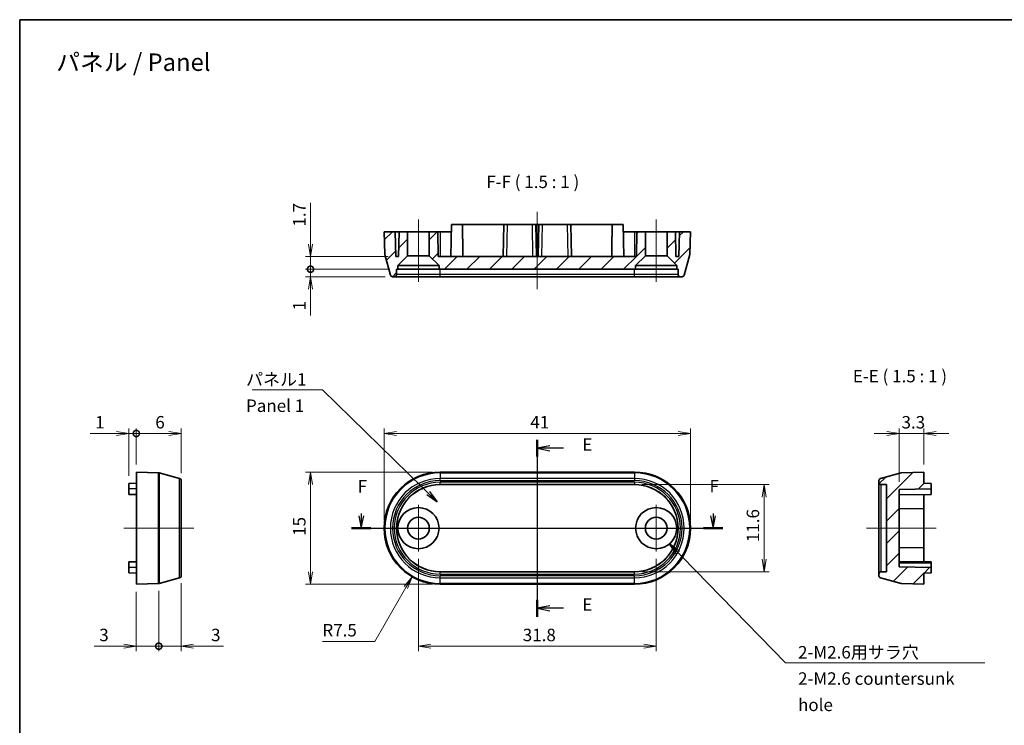
# Model space of a CAD drawing. Units: millimetres. Extents: x 14 to 1674, y 8 to 430.
# Drawn here: x 1413 to 1545, y 101 to 195 of the extents above; entities that cross this region are included whole.
import ezdxf

# ---------------------------------------------------------------- set-up
doc = ezdxf.new("R2010")
doc.units = ezdxf.units.MM
doc.layers.get('Defpoints').update_dxf_attribs({"lineweight": 25})
for name, color, linetype, lineweight in [('Border (ISO)', 7, 'Continuous', 35), ('Center Mark (ISO)', 131, 'Continuous', 18), ('Centerline (ISO)', 131, 'Continuous', 18), ('Dimension (ISO)', 7, 'Continuous', 18), ('Dimension (ISO) @ 1', 7, 'Continuous', 18), ('Hatch (ISO)', 1, 'Continuous', 18), ('Section Line (ISO)', 7, 'Continuous', 25), ('Symbol (ISO)', 7, 'Continuous', 18), ('Symbol (ISO) @ 1', 7, 'Continuous', 18), ('Visible (ISO)', 7, 'Continuous', 35), ('Visible Narrow (ISO)', 7, 'Continuous', 25)]:
    doc.layers.add(name, color=color, linetype=linetype, lineweight=lineweight)
doc.styles.add('Note Text (TK)', font='MS PGothic.ttf')
doc.dimstyles.new('Default - Method 1b (TK)', dxfattribs={"dimtxt": 2.5, "dimasz": 2.5, "dimexe": 1, "dimexo": 1.5, "dimgap": 1, "dimtad": 1, "dimrnd": 1e-08, "dimdsep": 46, "dimtxsty": 'Note Text (TK)', "dimblk": 'OPEN', "dimcen": 0.09, "dimdle": 5, "dimclrd": 100, "dimclre": 100, "dimclrt": 7, "dimadec": 1, "dimazin": 1, "dimtfac": 1, "dimtmove": 0, "dimatfit": 3, "dimldrblk": 'OPEN', "dimfxl": 1, "dimtolj": 1, "dimlwd": -1, "dimlwe": -1, "dimarcsym": 0})
doc.dimstyles.new('Default - Method 1b (TK)$7', dxfattribs={"dimtxt": 2.5, "dimasz": 2.5, "dimexe": 1, "dimexo": 1.5, "dimgap": 1, "dimtad": 1, "dimrnd": 1e-08, "dimdsep": 46, "dimtxsty": 'Note Text (TK)', "dimblk": 'OPEN', "dimcen": 0.09, "dimdle": 5, "dimclrd": 100, "dimclre": 100, "dimclrt": 7, "dimadec": 1, "dimazin": 1, "dimtfac": 1, "dimtmove": 0, "dimatfit": 3, "dimldrblk": 'OPEN', "dimfxl": 1, "dimtolj": 1, "dimlwd": -1, "dimlwe": -1, "dimarcsym": 0})
pattern_1 = [(45, (1403.3333, 2.6667), (-1.49671, 1.49671), [])]

# ---------------------------------------------------------------- blocks, each defined once
blk = doc.blocks.new('図面枠 tk図枠')
at = {"layer": 'Border (ISO)'}
for q in [(405.5, 289), (14.5, 8)]:
    blk.add_line((14.5, 289), q, dxfattribs=at)
blk = doc.blocks.new('_Open')
at = {"color": 0, "linetype": 'ByBlock', "lineweight": -2}
for p, q in [((-1, 0.167), (0, 0)), ((-1, -0.167), (0, 0)), ((0, 0), (-1, 0))]:
    blk.add_line(p, q, dxfattribs=at)
blk = doc.blocks.new('2dTransSection0')
at = {"layer": 'Section Line (ISO)', "linetype": 'Continuous'}
for p, q in [((118.35, 204.69), (118.35, 169.23)), ((120.85, 203.51), (118.35, 203.01)), ((120.85, 203.01), (118.35, 203.01)), ((118.35, 203.01), (120.85, 202.51)), ((123.62, 203.01), (120.85, 203.01)), ((120.85, 171.41), (118.35, 170.91)), ((120.85, 170.91), (118.35, 170.91)), ((118.35, 170.91), (120.85, 170.41)), ((123.62, 170.91), (120.85, 170.91))]:
    blk.add_line(p, q, dxfattribs=at)
at = {"layer": 'Section Line (ISO)', "linetype": 'Continuous', "lineweight": 50}
for p, q in [((118.35, 204.69), (118.35, 201.34)), ((118.35, 172.58), (118.35, 169.23))]:
    blk.add_line(p, q, dxfattribs=at)
at = {"layer": 'Section Line (ISO)', "char_height": 2.5, "attachment_point": 7, "style": 'Note Text (TK)'}
for insert in [(127.4, 201.74), (127.4, 169.64)]:
    blk.add_mtext('E', dxfattribs=dict(at, insert=insert))
blk = doc.blocks.new('2dTransSection1')
at = {"layer": 'Section Line (ISO)', "linetype": 'Continuous'}
for p, q in [((83.02, 189.91), (83.02, 189.49)), ((153.6, 189.91), (153.6, 189.49)), ((82.52, 189.49), (83.02, 186.99)), ((83.02, 189.49), (83.02, 186.99)), ((83.02, 186.99), (83.52, 189.49)), ((153.1, 189.49), (153.6, 186.99)), ((153.6, 189.49), (153.6, 186.99)), ((153.6, 186.99), (154.1, 189.49)), ((81.08, 186.99), (155.54, 186.99))]:
    blk.add_line(p, q, dxfattribs=at)
at = {"layer": 'Section Line (ISO)', "linetype": 'Continuous', "lineweight": 50}
for p, q in [((81.08, 186.99), (84.96, 186.99)), ((151.66, 186.99), (155.54, 186.99))]:
    blk.add_line(p, q, dxfattribs=at)
at = {"layer": 'Section Line (ISO)', "char_height": 2.5, "attachment_point": 7, "style": 'Note Text (TK)'}
for insert in [(82.31, 193.36), (152.89, 193.37)]:
    blk.add_mtext('F', dxfattribs=dict(at, insert=insert))
blk = doc.blocks.new('*D119')
at = {"layer": 'Defpoints', "color": 0}
for p in [(1502.73, 139.99), (1461.73, 127.33), (1502.73, 127.33)]:
    blk.add_point(p, dxfattribs=at)
at = {"layer": 'Dimension (ISO)', "color": 100}
for p, q in [((1461.73, 128.33), (1461.73, 140.66)), ((1463.4, 139.99), (1501.07, 139.99)), ((1502.73, 128.33), (1502.73, 140.66))]:
    blk.add_line(p, q, dxfattribs=at)
at = {"layer": 'Dimension (ISO)', "color": 100, "xscale": 1.666666666666666, "yscale": 1.666666666666666, "zscale": 1.666666666666666, "rotation": 180}
blk.add_blockref('_Open', (1461.73, 139.99), dxfattribs=at)
at = {"layer": 'Dimension (ISO)', "color": 100, "xscale": 1.666666666666666, "yscale": 1.666666666666666, "zscale": 1.666666666666666}
blk.add_blockref('_Open', (1502.73, 139.99), dxfattribs=at)
at = {"layer": 'Dimension (ISO)', "color": 7, "insert": (1481.29, 141.49), "char_height": 1.667, "attachment_point": 4, "style": 'Note Text (TK)'}
blk.add_mtext('\\A1;41', dxfattribs=at)
blk = doc.blocks.new('*D120')
at = {"layer": 'Defpoints', "color": 0}
for p in [(1469.23, 134.83), (1451.9, 119.83), (1469.23, 119.83)]:
    blk.add_point(p, dxfattribs=at)
at = {"layer": 'Dimension (ISO)', "color": 100}
for p, q in [((1468.23, 134.83), (1451.23, 134.83)), ((1451.9, 133.16), (1451.9, 121.49)), ((1468.23, 119.83), (1451.23, 119.83))]:
    blk.add_line(p, q, dxfattribs=at)
at = {"layer": 'Dimension (ISO)', "color": 100, "xscale": 1.666666666666666, "yscale": 1.666666666666666, "zscale": 1.666666666666666}
for p, rotation in [((1451.9, 134.83), 90), ((1451.9, 119.83), 270)]:
    blk.add_blockref('_Open', p, dxfattribs=dict(at, rotation=rotation))
at = {"layer": 'Dimension (ISO)', "color": 7, "insert": (1450.4, 126.3), "char_height": 1.667, "attachment_point": 4, "rotation": 90, "style": 'Note Text (TK)'}
blk.add_mtext('\\A1;15', dxfattribs=at)
blk = doc.blocks.new('*D121')
at = {"layer": 'Defpoints', "color": 0}
for p in [(1495.23, 133.15), (1495.23, 121.5), (1512.57, 121.5)]:
    blk.add_point(p, dxfattribs=at)
at = {"layer": 'Dimension (ISO)', "color": 100}
for p, q in [((1496.23, 133.15), (1513.23, 133.15)), ((1512.57, 131.48), (1512.57, 123.17)), ((1496.23, 121.5), (1513.23, 121.5))]:
    blk.add_line(p, q, dxfattribs=at)
at = {"layer": 'Dimension (ISO)', "color": 100, "xscale": 1.666666666666666, "yscale": 1.666666666666666, "zscale": 1.666666666666666}
for p, rotation in [((1512.57, 133.15), 90), ((1512.57, 121.5), 270)]:
    blk.add_blockref('_Open', p, dxfattribs=dict(at, rotation=rotation))
at = {"layer": 'Dimension (ISO)', "color": 7, "insert": (1511.07, 125.46), "char_height": 1.667, "attachment_point": 4, "rotation": 90, "style": 'Note Text (TK)'}
blk.add_mtext('\\A1;11.6', dxfattribs=at)
blk = doc.blocks.new('*D107')
at = {"layer": 'Defpoints', "color": 0}
for p in [(1466.33, 124.21), (1498.13, 124.21), (1498.13, 111.54)]:
    blk.add_point(p, dxfattribs=at)
at = {"layer": 'Dimension (ISO)', "color": 100}
for p, q in [((1466.33, 123.21), (1466.33, 110.88)), ((1498.13, 123.21), (1498.13, 110.88)), ((1468, 111.54), (1496.47, 111.54))]:
    blk.add_line(p, q, dxfattribs=at)
at = {"layer": 'Dimension (ISO)', "color": 100, "xscale": 1.666666666666666, "yscale": 1.666666666666666, "zscale": 1.666666666666666, "rotation": 180}
blk.add_blockref('_Open', (1466.33, 111.54), dxfattribs=at)
at = {"layer": 'Dimension (ISO)', "color": 100, "xscale": 1.666666666666666, "yscale": 1.666666666666666, "zscale": 1.666666666666666}
blk.add_blockref('_Open', (1498.13, 111.54), dxfattribs=at)
at = {"layer": 'Dimension (ISO)', "color": 7, "insert": (1480.29, 113.04), "char_height": 1.667, "attachment_point": 4, "style": 'Note Text (TK)'}
blk.add_mtext('\\A1;31.8', dxfattribs=at)
blk = doc.blocks.new('*D108')
at = {"layer": 'Defpoints', "color": 0}
for p in [(1469.23, 127.33), (1465.48, 120.83)]:
    blk.add_point(p, dxfattribs=at)
at = {"layer": 'Dimension (ISO)', "color": 100}
for p, q in [((1460.49, 112.18), (1464.65, 119.39)), ((1453.49, 112.18), (1460.49, 112.18))]:
    blk.add_line(p, q, dxfattribs=at)
at = {"layer": 'Dimension (ISO)', "color": 100, "xscale": 1.666666666666666, "yscale": 1.666666666666666, "zscale": 1.666666666666666, "rotation": 59.99999999998851}
blk.add_blockref('_Open', (1465.48, 120.83), dxfattribs=at)
at = {"layer": 'Dimension (ISO)', "color": 7, "insert": (1453.49, 113.68), "char_height": 1.667, "attachment_point": 4, "style": 'Note Text (TK)'}
blk.add_mtext('\\A1;R7.5', dxfattribs=at)
blk = doc.blocks.new('*D109')
at = {"layer": 'Defpoints', "color": 0}
for p in [(1533.93, 139.99), (1533.93, 134.83), (1530.63, 132.52)]:
    blk.add_point(p, dxfattribs=at)
at = {"layer": 'Dimension (ISO)', "color": 100}
for p, q in [((1528.96, 139.99), (1527.3, 139.99)), ((1530.63, 133.52), (1530.63, 140.66)), ((1530.63, 139.99), (1533.93, 139.99)), ((1533.93, 135.83), (1533.93, 140.66)), ((1535.6, 139.99), (1537.26, 139.99))]:
    blk.add_line(p, q, dxfattribs=at)
at = {"layer": 'Dimension (ISO)', "color": 100, "xscale": 1.666666666666666, "yscale": 1.666666666666666, "zscale": 1.666666666666666}
blk.add_blockref('_Open', (1530.63, 139.99), dxfattribs=at)
at = {"layer": 'Dimension (ISO)', "color": 100, "xscale": 1.666666666666666, "yscale": 1.666666666666666, "zscale": 1.666666666666666, "rotation": 180}
blk.add_blockref('_Open', (1533.93, 139.99), dxfattribs=at)
at = {"layer": 'Dimension (ISO)', "color": 7, "insert": (1530.95, 141.49), "char_height": 1.667, "attachment_point": 4, "style": 'Note Text (TK)'}
blk.add_mtext('\\A1;3.3', dxfattribs=at)
blk = doc.blocks.new('_DotSmall')
at = {"color": 0, "linetype": 'ByBlock', "const_width": 0.5}
blk.add_lwpolyline([(-0.0625, 0, 1), (0.0625, 0, 1)], format="xyb", close=True, dxfattribs=at)
blk = doc.blocks.new('*D110')
at = {"layer": 'Defpoints', "color": 0}
for p in [(1451.9, 163.66), (1463.29, 163.66), (1463.41, 161.96)]:
    blk.add_point(p, dxfattribs=at)
at = {"layer": 'Dimension (ISO)', "color": 100}
for p, q in [((1451.9, 165.33), (1451.9, 170.84)), ((1462.29, 163.66), (1451.23, 163.66)), ((1451.9, 161.96), (1451.9, 163.66)), ((1462.41, 161.96), (1451.23, 161.96)), ((1451.9, 161.96), (1451.9, 160.29))]:
    blk.add_line(p, q, dxfattribs=at)
at = {"layer": 'Dimension (ISO)', "color": 100, "xscale": 1.666666666666666, "yscale": 1.666666666666666, "zscale": 1.666666666666666}
for name, p, rotation in [('_Open', (1451.9, 163.66), 270), ('_DotSmall', (1451.9, 161.96), 90)]:
    blk.add_blockref(name, p, dxfattribs=dict(at, rotation=rotation))
at = {"layer": 'Dimension (ISO)', "color": 7, "insert": (1450.4, 167.66), "char_height": 1.667, "attachment_point": 4, "rotation": 90, "style": 'Note Text (TK)'}
blk.add_mtext('\\A1;1.7', dxfattribs=at)
blk = doc.blocks.new('*D111')
at = {"layer": 'Defpoints', "color": 0}
for p in [(1451.9, 161.96), (1462.87, 160.96), (1463.41, 161.96)]:
    blk.add_point(p, dxfattribs=at)
at = {"layer": 'Dimension (ISO)', "color": 100}
for p, q in [((1451.9, 161.96), (1451.9, 165.29)), ((1462.41, 161.96), (1451.23, 161.96)), ((1461.87, 160.96), (1451.23, 160.96)), ((1451.9, 161.96), (1451.9, 160.96)), ((1451.9, 159.29), (1451.9, 155.79))]:
    blk.add_line(p, q, dxfattribs=at)
at = {"layer": 'Dimension (ISO)', "color": 100, "xscale": 1.666666666666666, "yscale": 1.666666666666666, "zscale": 1.666666666666666}
for name, p, rotation in [('_DotSmall', (1451.9, 161.96), 270), ('_Open', (1451.9, 160.96), 90)]:
    blk.add_blockref(name, p, dxfattribs=dict(at, rotation=rotation))
at = {"layer": 'Dimension (ISO)', "color": 7, "insert": (1450.4, 156.46), "char_height": 1.667, "attachment_point": 4, "rotation": 90, "style": 'Note Text (TK)'}
blk.add_mtext('\\A1;1', dxfattribs=at)
blk = doc.blocks.new('*D112')
at = {"layer": 'Defpoints', "color": 0}
for p in [(1428.6, 139.99), (1428.6, 134.83), (1427.6, 133.31)]:
    blk.add_point(p, dxfattribs=at)
at = {"layer": 'Dimension (ISO)', "color": 100}
for p, q in [((1425.94, 139.99), (1422.43, 139.99)), ((1427.6, 134.31), (1427.6, 140.66)), ((1428.6, 139.99), (1427.6, 139.99)), ((1428.6, 135.83), (1428.6, 140.66)), ((1428.6, 139.99), (1431.94, 139.99))]:
    blk.add_line(p, q, dxfattribs=at)
at = {"layer": 'Dimension (ISO)', "color": 100, "xscale": 1.666666666666666, "yscale": 1.666666666666666, "zscale": 1.666666666666666}
blk.add_blockref('_Open', (1427.6, 139.99), dxfattribs=at)
at = {"layer": 'Dimension (ISO)', "color": 100, "xscale": 1.666666666666666, "yscale": 1.666666666666666, "zscale": 1.666666666666666, "rotation": 180}
blk.add_blockref('_DotSmall', (1428.6, 139.99), dxfattribs=at)
at = {"layer": 'Dimension (ISO)', "color": 7, "insert": (1423.1, 141.49), "char_height": 1.667, "attachment_point": 4, "style": 'Note Text (TK)'}
blk.add_mtext('\\A1;1', dxfattribs=at)
blk = doc.blocks.new('*D113')
at = {"layer": 'Defpoints', "color": 0}
for p in [(1434.6, 139.99), (1428.6, 134.83), (1434.6, 133.69)]:
    blk.add_point(p, dxfattribs=at)
at = {"layer": 'Dimension (ISO)', "color": 100}
for p, q in [((1428.6, 135.83), (1428.6, 140.66)), ((1428.6, 139.99), (1432.94, 139.99)), ((1434.6, 134.69), (1434.6, 140.66))]:
    blk.add_line(p, q, dxfattribs=at)
at = {"layer": 'Dimension (ISO)', "color": 100, "xscale": 1.666666666666666, "yscale": 1.666666666666666, "zscale": 1.666666666666666, "rotation": 180}
blk.add_blockref('_DotSmall', (1428.6, 139.99), dxfattribs=at)
at = {"layer": 'Dimension (ISO)', "color": 100, "xscale": 1.666666666666666, "yscale": 1.666666666666666, "zscale": 1.666666666666666}
blk.add_blockref('_Open', (1434.6, 139.99), dxfattribs=at)
at = {"layer": 'Dimension (ISO)', "color": 7, "insert": (1431.14, 141.49), "char_height": 1.667, "attachment_point": 4, "style": 'Note Text (TK)'}
blk.add_mtext('\\A1;6', dxfattribs=at)
blk = doc.blocks.new('*D114')
at = {"layer": 'Defpoints', "color": 0}
for p in [(1431.6, 119.93), (1428.6, 119.83), (1431.6, 111.54)]:
    blk.add_point(p, dxfattribs=at)
at = {"layer": 'Dimension (ISO)', "color": 100}
for p, q in [((1428.6, 118.83), (1428.6, 110.88)), ((1431.6, 118.93), (1431.6, 110.88)), ((1426.94, 111.54), (1422.97, 111.54)), ((1431.6, 111.54), (1428.6, 111.54)), ((1431.6, 111.54), (1434.94, 111.54))]:
    blk.add_line(p, q, dxfattribs=at)
at = {"layer": 'Dimension (ISO)', "color": 100, "xscale": 1.666666666666666, "yscale": 1.666666666666666, "zscale": 1.666666666666666, "rotation": 180}
blk.add_blockref('_DotSmall', (1431.6, 111.54), dxfattribs=at)
at = {"layer": 'Dimension (ISO)', "color": 100, "xscale": 1.666666666666666, "yscale": 1.666666666666666, "zscale": 1.666666666666666}
blk.add_blockref('_Open', (1428.6, 111.54), dxfattribs=at)
at = {"layer": 'Dimension (ISO)', "color": 7, "insert": (1423.64, 113.04), "char_height": 1.667, "attachment_point": 4, "style": 'Note Text (TK)'}
blk.add_mtext('\\A1;3', dxfattribs=at)
blk = doc.blocks.new('*D115')
at = {"layer": 'Defpoints', "color": 0}
for p in [(1431.6, 119.93), (1434.6, 120.97), (1434.6, 111.54)]:
    blk.add_point(p, dxfattribs=at)
at = {"layer": 'Dimension (ISO)', "color": 100}
for p, q in [((1434.6, 119.97), (1434.6, 110.88)), ((1431.6, 118.93), (1431.6, 110.88)), ((1431.6, 111.54), (1429.94, 111.54)), ((1431.6, 111.54), (1434.6, 111.54)), ((1436.27, 111.54), (1440.24, 111.54))]:
    blk.add_line(p, q, dxfattribs=at)
at = {"layer": 'Dimension (ISO)', "color": 100, "xscale": 1.666666666666666, "yscale": 1.666666666666666, "zscale": 1.666666666666666}
blk.add_blockref('_DotSmall', (1431.6, 111.54), dxfattribs=at)
at = {"layer": 'Dimension (ISO)', "color": 100, "xscale": 1.666666666666666, "yscale": 1.666666666666666, "zscale": 1.666666666666666, "rotation": 180}
blk.add_blockref('_Open', (1434.6, 111.54), dxfattribs=at)
at = {"layer": 'Dimension (ISO)', "color": 7, "insert": (1438.6, 113.04), "char_height": 1.667, "attachment_point": 4, "style": 'Note Text (TK)'}
blk.add_mtext('\\A1;3', dxfattribs=at)

msp = doc.modelspace()

# ---------------------------------------------------------------- hatches: boundary and pattern name
at = {"layer": 'Hatch (ISO)'}
h = msp.add_hatch(dxfattribs=at)
h.set_pattern_fill('ANSI31', color=256, scale=16.933333, style=0)
h.set_pattern_definition(pattern_1)
edge = h.paths.add_edge_path()
edge.add_line((1463.584, 162.4606), (1464.884, 163.7606))
edge.add_line((1464.884, 163.7606), (1464.884, 166.9606))
edge.add_line((1464.884, 166.9606), (1463.744, 166.9606))
edge.add_line((1463.744, 166.9606), (1463.6864, 163.6606))
edge.add_line((1463.6864, 163.6606), (1463.2916, 163.6606))
edge.add_line((1463.2916, 163.6606), (1463.234, 166.9606))
edge.add_line((1463.234, 166.9606), (1461.734, 166.9606))
edge.add_line((1461.734, 166.9606), (1461.8376, 163.9948))
edge.add_ellipse((1462.1374, 164.0053), major_axis=(0.0105, -0.2998), ratio=1, start_angle=270, end_angle=283)
edge.add_line((1461.8476, 163.9276), (1462.583, 161.183))
edge.add_ellipse((1462.8728, 161.2606), major_axis=(0.0776, -0.2898), ratio=1, start_angle=270, end_angle=345)
edge.add_line((1462.8728, 160.9606), (1463.0978, 160.9606))
edge.add_ellipse((1463.0978, 161.2606), major_axis=(0.3, 0), ratio=1, start_angle=270, end_angle=359)
edge.add_line((1463.3978, 161.2554), (1463.4101, 161.9606))
edge.add_line((1463.4101, 161.9606), (1463.584, 161.9606))
edge.add_line((1463.584, 161.9606), (1463.584, 162.4606))
h = msp.add_hatch(dxfattribs=at)
h.set_pattern_fill('ANSI31', color=256, scale=16.933333, style=0)
h.set_pattern_definition(pattern_1)
h.paths.add_polyline_path([(1467.784, 163.7606), (1469.084, 162.4606), (1469.084, 161.9606), (1495.384, 161.9606), (1495.384, 162.4606), (1496.684, 163.7606), (1496.684, 166.9606), (1495.544, 166.9606), (1495.4864, 163.6606), (1468.9816, 163.6606), (1468.924, 166.9606), (1467.784, 166.9606)])
h = msp.add_hatch(dxfattribs=at)
h.set_pattern_fill('ANSI31', color=256, scale=16.933333, style=0)
h.set_pattern_definition(pattern_1)
edge = h.paths.add_edge_path()
edge.add_line((1499.584, 163.7606), (1500.884, 162.4606))
edge.add_line((1500.884, 162.4606), (1500.884, 161.9606))
edge.add_line((1500.884, 161.9606), (1501.0579, 161.9606))
edge.add_line((1501.0579, 161.9606), (1501.0703, 161.2554))
edge.add_ellipse((1501.3702, 161.2606), major_axis=(0.0052, -0.3), ratio=1, start_angle=270, end_angle=359)
edge.add_line((1501.3702, 160.9606), (1501.5952, 160.9606))
edge.add_ellipse((1501.5952, 161.2606), major_axis=(0.3, 0), ratio=1, start_angle=270, end_angle=345)
edge.add_line((1501.885, 161.183), (1502.6204, 163.9276))
edge.add_ellipse((1502.3306, 164.0053), major_axis=(0.0776, 0.2898), ratio=1, start_angle=270, end_angle=283)
edge.add_line((1502.6304, 163.9948), (1502.734, 166.9606))
edge.add_line((1502.734, 166.9606), (1501.234, 166.9606))
edge.add_line((1501.234, 166.9606), (1501.1764, 163.6606))
edge.add_line((1501.1764, 163.6606), (1500.7816, 163.6606))
edge.add_line((1500.7816, 163.6606), (1500.724, 166.9606))
edge.add_line((1500.724, 166.9606), (1499.584, 166.9606))
edge.add_line((1499.584, 166.9606), (1499.584, 163.7606))
h = msp.add_hatch(dxfattribs=at)
h.set_pattern_fill('ANSI31', color=256, scale=16.933333, style=0)
h.set_pattern_definition(pattern_1)
edge = h.paths.add_edge_path()
edge.add_line((1534.9317, 133.3096), (1533.9317, 133.327))
edge.add_line((1533.9317, 133.327), (1533.9317, 134.827))
edge.add_line((1533.9317, 134.827), (1530.9658, 134.7235))
edge.add_ellipse((1530.9763, 134.4236), major_axis=(-0.2998, -0.0105), ratio=1, start_angle=270, end_angle=283)
edge.add_line((1530.8986, 134.7134), (1528.154, 133.978))
edge.add_ellipse((1528.2317, 133.6882), major_axis=(-0.0776, 0.2898), ratio=1, start_angle=0, end_angle=75)
edge.add_line((1527.9317, 133.6882), (1527.9317, 133.4632))
edge.add_ellipse((1528.2317, 133.4632), major_axis=(0, -0.3), ratio=1, start_angle=270, end_angle=359)
edge.add_line((1528.2264, 133.1633), (1528.9317, 133.151))
edge.add_line((1528.9317, 133.151), (1528.9317, 121.5031))
edge.add_line((1528.9317, 121.5031), (1528.2264, 121.4908))
edge.add_ellipse((1528.2317, 121.1908), major_axis=(-0.3, -0.0052), ratio=1, start_angle=270, end_angle=359)
edge.add_line((1527.9317, 121.1908), (1527.9317, 120.9658))
edge.add_ellipse((1528.2317, 120.9658), major_axis=(0, -0.3), ratio=1, start_angle=270, end_angle=345)
edge.add_line((1528.154, 120.6761), (1530.8986, 119.9406))
edge.add_ellipse((1530.9763, 120.2304), major_axis=(0.2898, -0.0776), ratio=1, start_angle=270, end_angle=283)
edge.add_line((1530.9658, 119.9306), (1533.9317, 119.827))
edge.add_line((1533.9317, 119.827), (1533.9317, 121.327))
edge.add_line((1533.9317, 121.327), (1534.9317, 121.3445))
edge.add_line((1534.9317, 121.3445), (1534.9317, 122.0596))
edge.add_line((1534.9317, 122.0596), (1530.6317, 122.1346))
edge.add_line((1530.6317, 122.1346), (1530.6317, 132.5194))
edge.add_line((1530.6317, 132.5194), (1534.9317, 132.5945))
edge.add_line((1534.9317, 132.5945), (1534.9317, 133.3096))

# ---------------------------------------------------------------- linework, layer by layer
at = {"layer": 'Center Mark (ISO)', "linetype": 'Continuous'}
for p, q in [((1466.334, 130.4437), (1466.334, 124.2104)), ((1498.134, 130.4437), (1498.134, 124.2104)), ((1469.4507, 127.327), (1463.2173, 127.327)), ((1501.2507, 127.327), (1495.0173, 127.327))]:
    msp.add_line(p, q, dxfattribs=at)
at = {"layer": 'Centerline (ISO)', "linetype": 'Continuous'}
for p, q in [((1466.334, 160.294), (1466.334, 168.6273)), ((1482.234, 169.6273), (1482.234, 159.294)), ((1498.134, 168.6273), (1498.134, 160.294)), ((1482.234, 136.4937), (1482.234, 118.1604)), ((1426.9368, 127.327), (1436.2701, 127.327)), ((1460.0673, 127.327), (1504.4007, 127.327)), ((1526.265, 127.327), (1535.5983, 127.327))]:
    msp.add_line(p, q, dxfattribs=at)
at = {"layer": 'Visible (ISO)'}
for p, q in [((1470.6764, 163.6606), (1470.7515, 167.9606)), ((1470.7515, 167.9606), (1472.2166, 167.9606)), ((1477.734, 167.9606), (1472.2166, 167.9606)), ((1472.2166, 167.9606), (1472.234, 166.9606)), ((1477.734, 167.9606), (1477.659, 163.6606)), ((1477.734, 167.9606), (1478.2339, 167.9606)), ((1478.2339, 167.9606), (1481.5341, 167.9606)), ((1481.5341, 167.9606), (1482.034, 167.9606)), ((1482.434, 167.9606), (1482.034, 167.9606)), ((1482.1091, 163.6606), (1482.034, 167.9606)), ((1482.434, 167.9606), (1482.359, 163.6606)), ((1482.434, 167.9606), (1482.9339, 167.9606)), ((1482.9339, 167.9606), (1486.2341, 167.9606)), ((1486.2341, 167.9606), (1486.734, 167.9606)), ((1492.2515, 167.9606), (1486.734, 167.9606)), ((1486.8091, 163.6606), (1486.734, 167.9606)), ((1492.2515, 167.9606), (1492.234, 166.9606)), ((1492.2515, 167.9606), (1493.7166, 167.9606)), ((1493.7916, 163.6606), (1493.7166, 167.9606)), ((1463.234, 166.9606), (1461.734, 166.9606)), ((1461.734, 166.9606), (1461.8376, 163.9948)), ((1463.2916, 163.6606), (1463.234, 166.9606)), ((1463.234, 166.9606), (1463.744, 166.9606)), ((1463.744, 166.9606), (1463.6864, 163.6606)), ((1464.884, 166.9606), (1463.744, 166.9606)), ((1464.884, 163.7606), (1464.884, 166.9606)), ((1464.884, 166.9606), (1467.784, 166.9606)), ((1468.924, 166.9606), (1467.784, 166.9606)), ((1467.784, 166.9606), (1467.784, 163.7606)), ((1468.9816, 163.6606), (1468.924, 166.9606)), ((1468.924, 166.9606), (1469.234, 166.9606)), ((1469.234, 166.9606), (1470.734, 166.9606)), ((1493.734, 166.9606), (1495.234, 166.9606)), ((1495.234, 166.9606), (1495.544, 166.9606)), ((1495.544, 166.9606), (1495.4864, 163.6606)), ((1496.684, 166.9606), (1495.544, 166.9606)), ((1496.684, 163.7606), (1496.684, 166.9606)), ((1496.684, 166.9606), (1499.584, 166.9606)), ((1500.724, 166.9606), (1499.584, 166.9606)), ((1499.584, 166.9606), (1499.584, 163.7606)), ((1500.7816, 163.6606), (1500.724, 166.9606)), ((1500.724, 166.9606), (1501.234, 166.9606)), ((1501.234, 166.9606), (1501.1764, 163.6606)), ((1502.734, 166.9606), (1501.234, 166.9606)), ((1502.6304, 163.9948), (1502.734, 166.9606)), ((1461.8476, 163.9276), (1462.583, 161.183)), ((1463.6864, 163.6606), (1463.2916, 163.6606)), ((1463.584, 162.4606), (1464.884, 163.7606)), ((1464.884, 163.7606), (1467.784, 163.7606)), ((1467.784, 163.7606), (1469.084, 162.4606)), ((1495.4864, 163.6606), (1468.9816, 163.6606)), ((1495.384, 162.4606), (1496.684, 163.7606)), ((1496.684, 163.7606), (1499.584, 163.7606)), ((1499.584, 163.7606), (1500.884, 162.4606)), ((1501.1764, 163.6606), (1500.7816, 163.6606)), ((1501.885, 161.183), (1502.6204, 163.9276)), ((1463.584, 161.9606), (1463.584, 162.4606)), ((1463.584, 162.4606), (1469.084, 162.4606)), ((1469.084, 162.4606), (1469.084, 161.9606)), ((1495.384, 161.9606), (1495.384, 162.4606)), ((1495.384, 162.4606), (1500.884, 162.4606)), ((1500.884, 162.4606), (1500.884, 161.9606)), ((1462.8728, 160.9606), (1463.0978, 160.9606)), ((1463.0978, 160.9606), (1469.234, 160.9606)), ((1463.3978, 161.2554), (1463.4101, 161.9606)), ((1463.4101, 161.9606), (1463.584, 161.9606)), ((1469.084, 161.9606), (1463.584, 161.9606)), ((1469.084, 161.9606), (1495.384, 161.9606)), ((1469.234, 160.9606), (1495.234, 160.9606)), ((1495.234, 160.9606), (1501.3702, 160.9606)), ((1500.884, 161.9606), (1495.384, 161.9606)), ((1500.884, 161.9606), (1501.0579, 161.9606)), ((1501.0579, 161.9606), (1501.0703, 161.2554)), ((1501.3702, 160.9606), (1501.5952, 160.9606)), ((1428.6034, 134.827), (1431.5693, 134.7235)), ((1428.6034, 134.827), (1428.6034, 119.827)), ((1431.6364, 134.7134), (1434.3811, 133.978)), ((1469.234, 134.827), (1495.234, 134.827)), ((1530.8986, 134.7134), (1528.154, 133.978)), ((1533.9317, 134.827), (1530.9658, 134.7235)), ((1533.9317, 133.327), (1533.9317, 134.827)), ((1428.6034, 133.327), (1427.6034, 133.3096)), ((1427.6034, 133.3096), (1427.6034, 132.577)), ((1434.6034, 133.6882), (1434.6034, 120.9658)), ((1495.234, 133.151), (1469.234, 133.151)), ((1527.9317, 133.6882), (1527.9317, 133.4632)), ((1527.9317, 133.4632), (1527.9317, 121.1908)), ((1528.2264, 133.1633), (1528.9317, 133.151)), ((1528.9317, 133.151), (1528.9317, 121.5031)), ((1534.9317, 133.3096), (1533.9317, 133.327)), ((1534.9317, 132.5945), (1534.9317, 133.3096)), ((1427.6034, 131.8445), (1427.6034, 132.577)), ((1427.6034, 131.8445), (1428.6034, 131.827)), ((1530.6317, 132.5194), (1534.9317, 132.5945)), ((1530.6317, 122.1346), (1530.6317, 132.5194)), ((1534.9317, 131.8445), (1530.6317, 131.7694)), ((1533.9317, 131.827), (1533.9317, 129.917)), ((1534.9317, 132.5945), (1534.9317, 131.8445)), ((1533.9317, 129.917), (1530.6317, 129.9746)), ((1533.9317, 124.737), (1533.9317, 129.917)), ((1533.9317, 124.737), (1530.6317, 124.6794)), ((1533.9317, 124.737), (1533.9317, 122.827)), ((1427.6034, 122.8096), (1428.6034, 122.827)), ((1427.6034, 122.077), (1427.6034, 122.8096)), ((1534.9317, 122.8096), (1530.6317, 122.8846)), ((1534.9317, 122.627), (1530.6317, 122.7021)), ((1534.9317, 122.8096), (1534.9317, 122.627)), ((1534.9317, 122.627), (1534.9317, 122.1271)), ((1427.6034, 122.077), (1427.6034, 121.3445)), ((1428.6034, 121.327), (1427.6034, 121.3445)), ((1469.234, 121.5031), (1495.234, 121.5031)), ((1527.9317, 121.1908), (1527.9317, 120.9658)), ((1528.9317, 121.5031), (1528.2264, 121.4908)), ((1534.9317, 122.0596), (1530.6317, 122.1346)), ((1533.9317, 121.327), (1534.9317, 121.3445)), ((1533.9317, 119.827), (1533.9317, 121.327)), ((1534.9317, 122.1271), (1534.9317, 122.0596)), ((1534.9317, 121.3445), (1534.9317, 122.0596)), ((1428.6034, 119.827), (1431.5693, 119.9306)), ((1431.6364, 119.9406), (1434.3811, 120.6761)), ((1528.154, 120.6761), (1530.8986, 119.9406)), ((1530.9658, 119.9306), (1533.9317, 119.827)), ((1495.234, 119.827), (1469.234, 119.827))]:
    msp.add_line(p, q, dxfattribs=at)
for centre, radius in [((1466.334, 127.327), 2.75), ((1498.134, 127.327), 2.75), ((1466.334, 127.327), 1.45), ((1498.134, 127.327), 1.45)]:
    msp.add_circle(centre, radius, dxfattribs=at)
for centre, radius, start, end in [((1462.1374, 164.0053), 0.3, 182, 195), ((1502.3306, 164.0053), 0.3, 345, 358), ((1462.8728, 161.2606), 0.3, 195, 270), ((1463.0978, 161.2606), 0.3, 270, 359), ((1501.3702, 161.2606), 0.3, 181, 270), ((1501.5952, 161.2606), 0.3, 270, 345), ((1431.5588, 134.4236), 0.3, 75, 88), ((1469.234, 127.327), 7.5, 90, 270), ((1495.234, 127.327), 7.5, 270, 90), ((1530.9763, 134.4236), 0.3, 92, 105), ((1434.3034, 133.6882), 0.3, 0, 75), ((1469.234, 127.327), 5.8239, 90, 270), ((1495.234, 127.327), 5.8239, 270, 90), ((1528.2317, 133.6882), 0.3, 105, 180), ((1528.2317, 133.4632), 0.3, 180, 269), ((1528.2317, 121.1908), 0.3, 91, 180), ((1431.5588, 120.2304), 0.3, 272, 285), ((1434.3034, 120.9658), 0.3, 285, 0), ((1528.2317, 120.9658), 0.3, 180, 255), ((1530.9763, 120.2304), 0.3, 255, 268)]:
    msp.add_arc(centre, radius, start, end, dxfattribs=at)
for points in [[(1472.234, 166.9606), (1472.2618, 165.3695), (1472.2896, 163.6606)], [(1492.1785, 163.6606), (1492.2062, 165.3695), (1492.234, 166.9606)]]:
    msp.add_open_spline(points, degree=2, dxfattribs=at)
at = {"layer": 'Visible Narrow (ISO)'}
for p, q in [((1478.1589, 163.6606), (1478.2339, 167.9606)), ((1481.5341, 167.9606), (1481.6091, 163.6606)), ((1482.8589, 163.6606), (1482.9339, 167.9606)), ((1486.2341, 167.9606), (1486.3091, 163.6606)), ((1469.234, 166.9606), (1469.234, 163.6606)), ((1495.234, 166.9606), (1495.234, 163.6606)), ((1469.234, 161.2554), (1463.3978, 161.2554)), ((1469.234, 161.2554), (1469.234, 161.9606)), ((1469.234, 160.9606), (1469.234, 161.2554)), ((1495.234, 161.2554), (1469.234, 161.2554)), ((1495.234, 161.2554), (1495.234, 161.9606)), ((1501.0703, 161.2554), (1495.234, 161.2554)), ((1495.234, 160.9606), (1495.234, 161.2554)), ((1431.5693, 119.9306), (1431.5693, 134.7235)), ((1431.6364, 134.7134), (1431.6364, 119.9406)), ((1469.234, 134.827), (1469.234, 134.7235)), ((1469.234, 134.7134), (1469.234, 134.7235)), ((1495.234, 134.7235), (1469.234, 134.7235)), ((1469.234, 134.7134), (1469.234, 133.978)), ((1469.234, 134.7134), (1495.234, 134.7134)), ((1495.234, 134.827), (1495.234, 134.7235)), ((1495.234, 134.7235), (1495.234, 134.7134)), ((1495.234, 134.7134), (1495.234, 133.978)), ((1434.3811, 120.6761), (1434.3811, 133.978)), ((1469.234, 133.6882), (1469.234, 133.978)), ((1495.234, 133.978), (1469.234, 133.978)), ((1469.234, 133.6882), (1495.234, 133.6882)), ((1469.234, 133.1633), (1469.234, 133.4632)), ((1495.234, 133.4632), (1469.234, 133.4632)), ((1469.234, 133.1633), (1495.234, 133.1633)), ((1469.234, 133.1633), (1469.234, 133.151)), ((1495.234, 133.978), (1495.234, 133.6882)), ((1495.234, 133.4632), (1495.234, 133.1633)), ((1495.234, 133.1633), (1495.234, 133.151)), ((1528.2264, 121.4908), (1528.2264, 133.1633)), ((1428.6034, 132.577), (1427.6034, 132.577)), ((1428.6034, 122.077), (1427.6034, 122.077)), ((1469.234, 121.4908), (1469.234, 121.5031)), ((1469.234, 121.1908), (1469.234, 121.4908)), ((1495.234, 121.4908), (1469.234, 121.4908)), ((1469.234, 121.1908), (1495.234, 121.1908)), ((1495.234, 121.4908), (1495.234, 121.5031)), ((1495.234, 121.1908), (1495.234, 121.4908)), ((1530.6317, 122.2022), (1534.9317, 122.1271)), ((1495.234, 120.9658), (1469.234, 120.9658)), ((1469.234, 120.6761), (1469.234, 120.9658)), ((1469.234, 120.6761), (1495.234, 120.6761)), ((1469.234, 119.9406), (1469.234, 120.6761)), ((1495.234, 119.9406), (1469.234, 119.9406)), ((1469.234, 119.9306), (1469.234, 119.9406)), ((1469.234, 119.9306), (1495.234, 119.9306)), ((1469.234, 119.827), (1469.234, 119.9306)), ((1495.234, 120.6761), (1495.234, 120.9658)), ((1495.234, 119.9406), (1495.234, 120.6761)), ((1495.234, 119.9306), (1495.234, 119.9406)), ((1495.234, 119.827), (1495.234, 119.9306))]:
    msp.add_line(p, q, dxfattribs=at)
for centre, radius, start, end in [((1469.234, 127.327), 7.3964, 90, 270), ((1469.234, 127.327), 7.3864, 90, 270), ((1495.234, 127.327), 7.3964, 270, 90), ((1495.234, 127.327), 7.3864, 270, 90), ((1469.234, 127.327), 6.651, 90, 270), ((1469.234, 127.327), 6.3612, 90, 270), ((1469.234, 127.327), 6.1362, 90, 270), ((1469.234, 127.327), 5.8362, 90, 270), ((1495.234, 127.327), 6.651, 270, 90), ((1495.234, 127.327), 6.3612, 270, 90), ((1495.234, 127.327), 6.1362, 270, 90), ((1495.234, 127.327), 5.8362, 270, 90)]:
    msp.add_arc(centre, radius, start, end, dxfattribs=at)

# ---------------------------------------------------------------- block references
at = {"xscale": 0.6666666666666666, "yscale": 0.6666666666666666, "zscale": 0.6666666666666666}
msp.add_blockref('図面枠 tk図枠', (1403.3333, 2.6667), dxfattribs=at)
at = {"layer": 'Section Line (ISO)', "xscale": 0.6666666666666666, "yscale": 0.6666666666666666, "zscale": 0.6666666666666666}
for name in ['2dTransSection0', '2dTransSection1']:
    msp.add_blockref(name, (1403.3333, 2.6667), dxfattribs=at)

# ---------------------------------------------------------------- texts
at = {"layer": 'Symbol (ISO)', "color": 7, "style": 'Note Text (TK)'}
for s, insert, char_height, width, attachment_point, line_spacing_factor in [('\\fMS PGothic|b0|i0;{\\H2.3333;パネル / Panel}', (1417.8843, 189.6495), 2.333333, 22.159845, 4, 1.5), ('\\fＭＳ Ｐゴシック|b0|i0;パネル1\\P\\fＭＳ Ｐゴシック|b0|i0;Panel 1', (1443.2709, 148.0506), 1.666667, 8.557505, 1, 1.265217), ('\\fＭＳ Ｐゴシック|b0|i0;2-M2.6用サラ穴\\P\\fＭＳ Ｐゴシック|b0|i0;2-M2.6 countersunk hole', (1517.1083, 111.5588), 1.666667, 25.955165, 1, 1.265217)]:
    msp.add_mtext(s, dxfattribs=dict(at, insert=insert, char_height=char_height, width=width, attachment_point=attachment_point, line_spacing_factor=line_spacing_factor))
at = {"layer": 'Symbol (ISO)', "color": 7, "char_height": 1.666667, "attachment_point": 7, "style": 'Note Text (TK)'}
for s, insert in [('F-F ( 1.5 : 1 )', (1475.4103, 172.294)), ('E-E ( 1.5 : 1 )', (1524.4377, 146.3095))]:
    msp.add_mtext(s, dxfattribs=dict(at, insert=insert))

# ---------------------------------------------------------------- dimensions: what is measured, and where the dimension line sits
at = {"layer": 'Dimension (ISO) @ 1', "color": 100}
for base, p1, p2, angle, override, picture, middle in [((1451.9007, 163.6606), (1463.4101, 161.9606), (1463.2916, 163.6606), 90, {"dimscale": 1, "dimtxt": 1.666667, "dimasz": 1.666667, "dimexe": 0.666667, "dimexo": 1, "dimgap": 0.666667, "dimdec": 2, "dimblk1": 'DotSmall', "dimblk2": 'Open', "dimsah": 1, "dimcen": 0.06, "dimdle": 0, "dimtol": 0, "dimlim": 0, "dimtp": 0, "dimtm": 0, "dimtdec": 2, "dimtix": 0, "dimtofl": 1, "dimtmove": 0, "dimatfit": 1}, '*D110', (1451.9007, 168.9154)), ((1451.9007, 161.9606), (1462.8728, 160.9606), (1463.4101, 161.9606), 90, {"dimscale": 1, "dimtxt": 1.666667, "dimasz": 1.666667, "dimexe": 0.666667, "dimexo": 1, "dimgap": 0.666667, "dimdec": 2, "dimblk1": 'Open', "dimblk2": 'DotSmall', "dimsah": 1, "dimcen": 0.06, "dimdle": 0, "dimtol": 0, "dimlim": 0, "dimtp": 0, "dimtm": 0, "dimtdec": 2, "dimtix": 0, "dimtofl": 1, "dimtmove": 0, "dimatfit": 1}, '*D111', (1451.9007, 156.7097)), ((1428.6034, 139.9937), (1427.6034, 133.3096), (1428.6034, 134.827), 180, {"dimscale": 1, "dimtxt": 1.666667, "dimasz": 1.666667, "dimexe": 0.666667, "dimexo": 1, "dimgap": 0.666667, "dimdec": 2, "dimblk1": 'Open', "dimblk2": 'DotSmall', "dimsah": 1, "dimcen": 0.06, "dimdle": 0, "dimtol": 0, "dimlim": 0, "dimtp": 0, "dimtm": 0, "dimtdec": 2, "dimtix": 0, "dimtofl": 1, "dimtmove": 0, "dimatfit": 1}, '*D112', (1423.3525, 139.9937)), ((1434.6034, 139.9937), (1428.6034, 134.827), (1434.6034, 133.6882), 180, {"dimscale": 1, "dimtxt": 1.666667, "dimasz": 1.666667, "dimexe": 0.666667, "dimexo": 1, "dimgap": 0.666667, "dimdec": 2, "dimblk1": 'DotSmall', "dimblk2": 'Open', "dimsah": 1, "dimcen": 0.06, "dimdle": 0, "dimtol": 0, "dimlim": 0, "dimtp": 0, "dimtm": 0, "dimtdec": 2, "dimtix": 0, "dimtofl": 0, "dimtmove": 0, "dimatfit": 1}, '*D113', (1431.6101, 139.9937)), ((1502.734, 139.9937), (1461.734, 127.327), (1502.734, 127.327), 180, {"dimscale": 1, "dimtxt": 1.666667, "dimasz": 1.666667, "dimexe": 0.666667, "dimexo": 1, "dimgap": 0.666667, "dimdec": 2, "dimcen": 0.06, "dimtol": 0, "dimlim": 0, "dimtp": 0, "dimtm": 0, "dimtdec": 2, "dimtix": 0, "dimtofl": 0, "dimtmove": 0, "dimatfit": 1}, '*D119', (1482.234, 139.9937)), ((1451.9007, 119.827), (1469.234, 134.827), (1469.234, 119.827), 270, {"dimscale": 1, "dimtxt": 1.666667, "dimasz": 1.666667, "dimexe": 0.666667, "dimexo": 1, "dimgap": 0.666667, "dimdec": 2, "dimcen": 0.06, "dimtol": 0, "dimlim": 0, "dimtp": 0, "dimtm": 0, "dimtdec": 2, "dimtix": 0, "dimtofl": 0, "dimtmove": 0, "dimatfit": 1}, '*D120', (1451.9007, 127.327)), ((1512.5673, 121.5031), (1495.234, 133.151), (1495.234, 121.5031), 90, {"dimscale": 1, "dimtxt": 1.666667, "dimasz": 1.666667, "dimexe": 0.666667, "dimexo": 1, "dimgap": 0.666667, "dimdec": 1, "dimcen": 0.06, "dimtol": 0, "dimlim": 0, "dimtp": 0, "dimtm": 0, "dimtdec": 2, "dimtix": 0, "dimtofl": 0, "dimtmove": 0, "dimatfit": 1}, '*D121', (1512.5673, 127.327)), ((1498.134, 111.5437), (1466.334, 124.2104), (1498.134, 124.2104), 180, {"dimscale": 1, "dimtxt": 1.666667, "dimasz": 1.666667, "dimexe": 0.666667, "dimexo": 1, "dimgap": 0.666667, "dimdec": 2, "dimcen": 0.06, "dimtol": 0, "dimlim": 0, "dimtp": 0, "dimtm": 0, "dimtdec": 2, "dimtix": 0, "dimtofl": 0, "dimtmove": 0, "dimatfit": 1}, '*D107', (1482.234, 111.5437)), ((1431.6031, 111.5437), (1428.6034, 119.827), (1431.6031, 119.9337), 180, {"dimscale": 1, "dimtxt": 1.666667, "dimasz": 1.666667, "dimexe": 0.666667, "dimexo": 1, "dimgap": 0.666667, "dimdec": 2, "dimblk1": 'Open', "dimblk2": 'DotSmall', "dimsah": 1, "dimcen": 0.06, "dimdle": 0, "dimtol": 0, "dimlim": 0, "dimtp": 0, "dimtm": 0, "dimtdec": 2, "dimtix": 0, "dimtofl": 1, "dimtmove": 0, "dimatfit": 1}, '*D114', (1424.1205, 111.5437)), ((1434.6034, 111.5437), (1431.6031, 119.9337), (1434.6034, 120.9658), 180, {"dimscale": 1, "dimtxt": 1.666667, "dimasz": 1.666667, "dimexe": 0.666667, "dimexo": 1, "dimgap": 0.666667, "dimdec": 2, "dimblk1": 'DotSmall', "dimblk2": 'Open', "dimsah": 1, "dimcen": 0.06, "dimdle": 0, "dimtol": 0, "dimlim": 0, "dimtp": 0, "dimtm": 0, "dimtdec": 2, "dimtix": 0, "dimtofl": 1, "dimtmove": 0, "dimatfit": 1}, '*D115', (1439.0864, 111.5437))]:
    dim = msp.add_linear_dim(base=base, p1=p1, p2=p2, angle=angle, dimstyle='Default - Method 1b (TK)', override=override, dxfattribs=at)
    dim.commit()
    dim.dimension.update_dxf_attribs({"geometry": picture, "text_midpoint": middle, "dimtype": 160})
dim = msp.add_linear_dim(base=(1533.9317, 139.9937), p1=(1530.6317, 132.5194), p2=(1533.9317, 134.827), dimstyle='Default - Method 1b (TK)', override={"dimscale": 1, "dimtxt": 1.666667, "dimasz": 1.666667, "dimexe": 0.666667, "dimexo": 1, "dimgap": 0.666667, "dimdec": 2, "dimcen": 0.06, "dimtol": 0, "dimlim": 0, "dimtp": 0, "dimtm": 0, "dimtdec": 2, "dimtix": 0, "dimtofl": 1, "dimtmove": 0, "dimatfit": 1}, dxfattribs=at)
dim.commit()
dim.dimension.update_dxf_attribs({"geometry": '*D109', "text_midpoint": (1532.2817, 139.9937), "dimtype": 160})
dim = msp.add_radius_dim(center=(1469.234, 127.327), mpoint=(1465.484, 120.8318), dimstyle='Default - Method 1b (TK)', override={"dimscale": 1, "dimtxt": 1.666667, "dimasz": 1.666667, "dimexe": 0.666667, "dimexo": 1, "dimgap": 0.666667, "dimtih": 1, "dimtoh": 1, "dimdec": 2, "dimlfac": 1, "dimcen": 0, "dimtol": 0, "dimlim": 0, "dimtp": 0, "dimtm": 0, "dimtdec": 2, "dimtix": 0, "dimtofl": 0, "dimtmove": 0, "dimatfit": 3}, dxfattribs=at)
dim.commit()
dim.dimension.update_dxf_attribs({"geometry": '*D108', "text_midpoint": (1455.544, 112.1843), "dimtype": 164})

# ---------------------------------------------------------------- leaders
at = {"layer": 'Symbol (ISO) @ 1', "color": 100, "annotation_type": 0, "has_hookline": 1}
for points, hookline_direction, text_width in [([(1468.8233, 130.8511), (1453.495, 145.8486), (1451.8284, 145.8486)], 1, 7.7367), ([(1499.9002, 125.2192), (1515.4417, 109.3088), (1517.1083, 109.3088)], 0, 24.9811)]:
    msp.add_leader(points, dimstyle='Default - Method 1b (TK)$7', override={"dimscale": 1, "dimtxt": 1.666667, "dimasz": 1.666667, "dimgap": 0, "dimtad": 1}, dxfattribs=dict(at, hookline_direction=hookline_direction, text_width=text_width))

doc.saveas('drawing.dxf')
